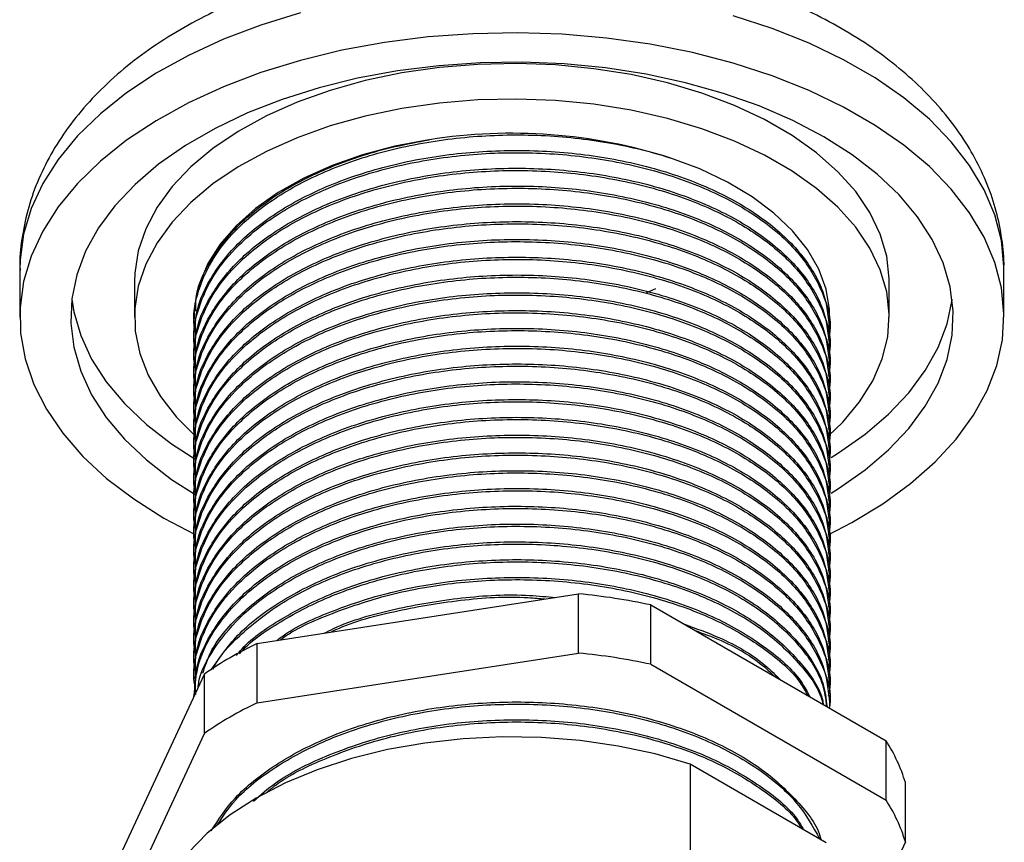
# Model space of a CAD drawing. Units: millimetres. Extents: x 5 to 995, y 5 to 995.
# Drawn here: x 798 to 866, y 160 to 217 of the extents above; entities that cross this region are included whole.
import ezdxf

# ---------------------------------------------------------------- set-up
doc = ezdxf.new("R2010")
doc.units = ezdxf.units.MM

msp = doc.modelspace()

# ---------------------------------------------------------------- linework, layer by layer
at = {"color": 7, "linetype": 'Continuous', "lineweight": 25}
for p, q in [((798.203, 199.836), (798.203, 196.569)), ((866.003, 196.569), (866.003, 199.836)), ((806.103, 199.019), (806.103, 196.569)), ((858.103, 196.569), (858.103, 199.019)), ((841.407, 198.268), (842.023, 198.529)), ((810.203, 196.314), (810.203, 196.161)), ((854.003, 195.549), (854.003, 195.702)), ((810.203, 195.089), (810.203, 194.936)), ((854.003, 194.324), (854.003, 194.477)), ((810.203, 193.865), (810.203, 193.711)), ((854.003, 193.099), (854.003, 193.252)), ((810.203, 192.64), (810.203, 192.487)), ((854.003, 191.874), (854.003, 192.027)), ((810.203, 191.415), (810.203, 191.262)), ((854.003, 190.649), (854.003, 190.803)), ((810.203, 190.19), (810.203, 190.037)), ((854.003, 189.425), (854.003, 189.578)), ((810.203, 188.965), (810.203, 188.812)), ((854.003, 188.2), (854.003, 188.353)), ((810.203, 187.741), (810.203, 187.587)), ((854.003, 186.975), (854.003, 187.128)), ((810.203, 186.516), (810.203, 186.363)), ((854.003, 185.75), (854.003, 185.903)), ((810.203, 185.291), (810.203, 185.138)), ((854.003, 184.525), (854.003, 184.678)), ((810.203, 184.066), (810.203, 183.913)), ((854.003, 183.301), (854.003, 183.454)), ((808.133, 182.731), (810.241, 181.613)), ((810.203, 182.841), (810.203, 182.688)), ((854.003, 182.076), (854.003, 182.229)), ((810.203, 181.616), (810.203, 181.463)), ((854.003, 180.851), (854.003, 181.004)), ((810.203, 180.392), (810.203, 180.239)), ((854.003, 179.626), (854.003, 179.779)), ((810.203, 179.167), (810.203, 179.014)), ((854.003, 178.401), (854.003, 178.554)), ((810.203, 177.942), (810.203, 177.789)), ((814.567, 174.095), (836.699, 177.519)), ((836.699, 173.436), (836.699, 177.519)), ((854.003, 177.177), (854.003, 177.33)), ((810.203, 176.717), (810.203, 176.564)), ((841.68, 172.665), (841.68, 176.748)), ((841.68, 176.748), (857.882, 167.395)), ((854.003, 175.952), (854.003, 176.105)), ((810.203, 175.492), (810.203, 175.339)), ((854.003, 174.727), (854.003, 174.88)), ((810.203, 174.268), (810.203, 174.115)), ((814.567, 170.012), (814.567, 174.095)), ((854.003, 173.502), (854.003, 173.655)), ((810.203, 173.043), (810.203, 172.89)), ((814.567, 170.012), (836.699, 173.436)), ((841.68, 172.665), (857.882, 163.312)), ((854.003, 172.277), (854.003, 172.43)), ((804.99, 159.213), (810.92, 171.99)), ((810.203, 171.818), (810.203, 171.665)), ((810.92, 167.907), (810.92, 171.99)), ((854.003, 171.052), (854.003, 171.206)), ((810.203, 170.593), (810.203, 170.445)), ((854.003, 169.828), (854.003, 169.981)), ((804.99, 155.131), (810.92, 167.907)), ((857.882, 163.312), (857.882, 167.395)), ((844.383, 165.798), (844.383, 155.999)), ((853.765, 160.382), (844.383, 165.798)), ((859.217, 160.437), (859.217, 164.519)), ((859.217, 160.437), (856.784, 155.196))]:
    msp.add_line(p, q, dxfattribs=at)
at = {"color": 8, "linetype": 'Continuous', "lineweight": 25, "flags": 128}
for points in [[(817.544, 217.509), (814.82, 216.671), (812.24, 215.694), (809.824, 214.586), (807.593, 213.355), (805.565, 212.012), (803.757, 210.569), (802.184, 209.036), (800.858, 207.427), (799.792, 205.756), (798.993, 204.035), (798.469, 202.279), (798.223, 200.504), (798.203, 199.836)], [(866.003, 199.836), (866.001, 200.058), (865.826, 201.837), (865.371, 203.599), (864.64, 205.33), (863.64, 207.015), (862.378, 208.641), (860.866, 210.194), (859.115, 211.66), (857.141, 213.029), (854.958, 214.289), (852.587, 215.429), (850.046, 216.44), (847.356, 217.313)]]:
    msp.add_lwpolyline(points, dxfattribs=at)
at = {"color": 7, "linetype": 'Continuous', "lineweight": 25, "flags": 128}
for points in [[(853.948, 181.604), (855.522, 182.42), (857.654, 183.708), (859.574, 185.102), (861.267, 186.592), (862.718, 188.164), (863.915, 189.806), (864.848, 191.504), (865.511, 193.244), (865.896, 195.012), (866.001, 196.792), (865.826, 198.571), (865.371, 200.333), (864.64, 202.063), (863.64, 203.749), (862.378, 205.375), (860.866, 206.927), (859.115, 208.394), (857.141, 209.763), (854.958, 211.023), (852.587, 212.163), (850.046, 213.174), (847.356, 214.047), (844.54, 214.775), (841.62, 215.352), (838.622, 215.774), (835.57, 216.037), (832.489, 216.138), (829.405, 216.077), (826.343, 215.855), (823.329, 215.473), (820.388, 214.934), (817.544, 214.243), (814.82, 213.405), (812.24, 212.428), (809.824, 211.32), (807.593, 210.089), (805.565, 208.746), (803.757, 207.303), (802.184, 205.77), (800.858, 204.161), (799.792, 202.49), (798.993, 200.769), (798.469, 199.013), (798.223, 197.238), (798.258, 195.456), (798.574, 193.684), (799.167, 191.936), (800.034, 190.226), (801.166, 188.569), (802.554, 186.978), (804.187, 185.466), (806.052, 184.047), (808.133, 182.731), (808.133, 182.731)], [(854.095, 184.453), (854.598, 184.765), (856.44, 186.052), (858.061, 187.435), (859.448, 188.901), (860.587, 190.436), (861.468, 192.027), (862.083, 193.659), (862.426, 195.317), (862.495, 196.987), (862.288, 198.653), (861.809, 200.3), (861.06, 201.913), (860.049, 203.478), (858.785, 204.98), (857.279, 206.406), (855.545, 207.743), (853.599, 208.979), (851.459, 210.102), (849.143, 211.103), (846.673, 211.972), (844.07, 212.702), (841.36, 213.286), (838.565, 213.718), (835.712, 213.995), (832.827, 214.114), (829.935, 214.074), (827.062, 213.876), (824.235, 213.521), (821.48, 213.012), (818.82, 212.355), (816.281, 211.555), (813.885, 210.619), (811.655, 209.555), (809.609, 208.374), (807.767, 207.086), (806.145, 205.703), (804.759, 204.238), (803.62, 202.702), (802.739, 201.112), (802.124, 199.48), (801.781, 197.821), (801.712, 196.152), (801.918, 194.486), (802.398, 192.839), (803.147, 191.226), (804.158, 189.661), (805.422, 188.159), (806.928, 186.733), (808.661, 185.396), (810.326, 184.324)], [(858.103, 199.019), (858.101, 199.212), (857.929, 200.754), (857.483, 202.278), (856.768, 203.767), (855.792, 205.206), (854.564, 206.579), (853.098, 207.873), (851.41, 209.072), (849.517, 210.165), (847.44, 211.139), (845.2, 211.985), (842.821, 212.694), (840.329, 213.258), (837.749, 213.67), (835.11, 213.928), (832.438, 214.027), (829.763, 213.968), (827.113, 213.749), (824.516, 213.375), (821.999, 212.849), (819.59, 212.176), (817.313, 211.363), (815.192, 210.42), (813.251, 209.356), (811.51, 208.182), (809.987, 206.911), (808.699, 205.556), (807.659, 204.132), (806.878, 202.654), (806.364, 201.138), (806.123, 199.599), (806.103, 199.019)], [(853.915, 188.4), (854.894, 189.345), (856.06, 190.736), (856.972, 192.189), (857.62, 193.689), (857.998, 195.218), (858.101, 196.763), (857.929, 198.305), (857.483, 199.829), (856.768, 201.318), (855.792, 202.757), (854.564, 204.13), (853.098, 205.423), (851.41, 206.622), (849.517, 207.715), (847.44, 208.69), (845.2, 209.536), (842.821, 210.244), (840.329, 210.808), (837.749, 211.221), (835.11, 211.478), (832.438, 211.578), (829.763, 211.518), (827.113, 211.3), (824.516, 210.926), (821.999, 210.399), (819.59, 209.726), (817.313, 208.913), (815.192, 207.97), (813.251, 206.906), (811.51, 205.732), (809.987, 204.461), (808.699, 203.107), (807.659, 201.683), (806.878, 200.205), (806.364, 198.688), (806.123, 197.149), (806.157, 195.604), (806.467, 194.069), (807.048, 192.56), (807.895, 191.094), (808.998, 189.686), (810.217, 188.467)], [(826.372, 208.771), (824.042, 208.324), (821.812, 207.729), (819.713, 206.994), (817.769, 206.127), (816.005, 205.141), (814.444, 204.046), (813.105, 202.858), (812.005, 201.59), (811.157, 200.26), (810.573, 198.883), (810.26, 197.476), (810.203, 196.564)], [(853.932, 195.552), (853.947, 195.662), (853.986, 197.08), (853.749, 198.491), (853.24, 199.878), (852.466, 201.223), (851.435, 202.51), (850.161, 203.722), (848.66, 204.845), (846.951, 205.863), (845.055, 206.764), (842.997, 207.537)], [(801.778, 197.794), (801.918, 196.936), (802.398, 195.289), (803.147, 193.675), (804.158, 192.111), (805.422, 190.608), (806.928, 189.182), (808.661, 187.845), (810.326, 186.774)], [(854.095, 186.902), (854.598, 187.214), (856.44, 188.502), (858.061, 189.885), (859.448, 191.351), (860.587, 192.886), (861.468, 194.477), (862.083, 196.109), (862.426, 197.767), (862.429, 197.794)], [(810.209, 196.277), (810.221, 196.059), (810.295, 195.416)], [(844.383, 165.798), (841.967, 166.491), (839.435, 167.03), (836.817, 167.407), (834.143, 167.619), (831.446, 167.662), (828.756, 167.537), (826.106, 167.244), (823.526, 166.787), (821.046, 166.172), (818.697, 165.406), (816.505, 164.497), (814.496, 163.457), (812.695, 162.297), (811.121, 161.032), (809.793, 159.676), (808.728, 158.245), (807.937, 156.755), (807.429, 155.225), (807.212, 153.672), (807.203, 153.293)]]:
    msp.add_lwpolyline(points, dxfattribs=at)
at = {"color": 7, "linetype": 'Continuous', "lineweight": 25}
for centre, radius, start, end in [((832.075, 173.007), 36.216, 72.44857, 98.95906), ((832.412, 133.32), 44.406, 77.95348, 84.46044), ((825.649, 150.687), 25.899, 115.33491, 124.65972), ((832.412, 129.237), 44.406, 77.95348, 84.46044), ((825.649, 146.604), 25.899, 115.33491, 124.65972), ((848.583, 161.331), 11.101, 16.68947, 33.10745), ((848.583, 157.249), 11.101, 16.68947, 33.10745)]:
    msp.add_arc(centre, radius, start, end, dxfattribs=at)
for points, knots in [([(865.991, 199.783), (865.995, 199.857), (866.038, 200.578), (865.883, 201.947), (865.514, 203.858), (864.886, 205.723), (864.033, 207.534), (862.951, 209.284), (861.643, 210.965), (860.111, 212.568), (858.362, 214.081), (856.407, 215.488), (854.264, 216.778), (851.953, 217.938), (849.497, 218.959), (846.919, 219.835), (844.242, 220.564), (841.483, 221.142), (838.662, 221.568), (835.799, 221.842), (832.912, 221.961), (830.02, 221.928), (827.142, 221.74), (824.297, 221.399), (821.502, 220.906), (818.776, 220.262), (816.137, 219.467), (813.602, 218.523), (811.189, 217.43), (808.917, 216.191), (806.807, 214.808), (804.882, 213.288), (803.167, 211.641), (801.684, 209.883), (800.451, 208.036), (799.483, 206.123), (798.776, 204.168), (798.356, 202.196), (798.178, 200.722), (798.218, 199.918), (798.225, 199.77)], [0, 0, 0, 0, 0.002853, 0.027784, 0.052646, 0.07762, 0.102903, 0.128656, 0.15499, 0.181942, 0.209467, 0.237448, 0.265733, 0.294172, 0.322634, 0.351047, 0.379384, 0.407642, 0.435829, 0.463963, 0.492066, 0.520161, 0.54827, 0.576414, 0.604617, 0.632904, 0.661299, 0.68982, 0.718477, 0.747264, 0.776144, 0.805005, 0.833692, 0.862014, 0.889784, 0.916877, 0.943266, 0.969023, 0.994296, 1, 1, 1, 1]), ([(810.339, 195.272), (810.283, 195.568), (810.083, 196.621), (810.465, 198.46), (811.483, 200.704), (813.34, 202.949), (816.055, 205.055), (819.679, 206.881), (823.902, 208.225), (828.51, 209.008), (833.267, 209.2), (837.972, 208.802), (841.182, 208.104), (842.787, 207.603), (842.997, 207.537)], [0, 0, 0, 0, 0.032257, 0.114636, 0.198618, 0.282853, 0.3827, 0.481804, 0.583068, 0.684198, 0.783092, 0.883231, 0.984728, 1, 1, 1, 1]), ([(810.33, 196.97), (810.322, 197.215), (810.286, 198.389), (811.245, 200.466), (813.206, 203.019), (816.12, 205.247), (819.754, 207.059), (823.298, 208.197), (825.614, 208.629), (826.404, 208.777)], [0, 0, 0, 0, 0.045488, 0.218775, 0.393318, 0.565002, 0.735573, 0.909819, 1, 1, 1, 1]), ([(810.329, 194.115), (810.277, 194.389), (810.083, 195.419), (810.467, 197.236), (811.483, 199.479), (813.341, 201.724), (816.055, 203.83), (819.679, 205.656), (823.902, 207), (828.51, 207.783), (833.266, 207.975), (837.975, 207.578), (842.432, 206.6), (846.383, 205.096), (849.656, 203.142), (852.146, 200.823), (853.605, 198.249), (854.173, 196.253), (853.939, 195.184), (853.899, 195.001)], [0, 0, 0, 0, 0.019793, 0.074571, 0.130415, 0.186427, 0.252821, 0.318721, 0.386056, 0.453303, 0.519062, 0.58565, 0.653141, 0.719941, 0.785597, 0.85271, 0.920127, 0.986264, 1, 1, 1, 1]), ([(810.328, 195.089), (810.305, 195.553), (810.235, 196.948), (811.229, 199.241), (813.21, 201.794), (816.119, 204.021), (819.752, 205.839), (823.986, 207.173), (828.598, 207.946), (833.355, 208.126), (838.061, 207.718), (842.512, 206.73), (846.448, 205.216), (849.717, 203.254), (852.156, 200.93), (853.719, 198.365), (853.904, 196.578), (853.995, 195.701)], [0, 0, 0, 0, 0.0345032, 0.1038057, 0.1736105, 0.2422721, 0.3104887, 0.3801747, 0.4497378, 0.5177599, 0.5866909, 0.656526, 0.7256156, 0.7935602, 0.8630231, 0.9327701, 1, 1, 1, 1]), ([(810.329, 192.891), (810.277, 193.164), (810.083, 194.194), (810.467, 196.011), (811.483, 198.254), (813.341, 200.499), (816.055, 202.605), (819.679, 204.431), (823.902, 205.775), (828.51, 206.559), (833.266, 206.75), (837.975, 206.353), (842.432, 205.376), (846.383, 203.871), (849.656, 201.917), (852.146, 199.598), (853.605, 197.024), (854.173, 195.028), (853.939, 193.959), (853.899, 193.776)], [0, 0, 0, 0, 0.019793, 0.074571, 0.130415, 0.186427, 0.252821, 0.318721, 0.386056, 0.453303, 0.519062, 0.58565, 0.653141, 0.719941, 0.785597, 0.85271, 0.920127, 0.986264, 1, 1, 1, 1]), ([(810.328, 193.864), (810.305, 194.328), (810.235, 195.723), (811.229, 198.017), (813.21, 200.569), (816.119, 202.797), (819.752, 204.614), (823.986, 205.948), (828.598, 206.721), (833.355, 206.901), (838.061, 206.494), (842.512, 205.505), (846.448, 203.991), (849.717, 202.03), (852.156, 199.706), (853.719, 197.14), (853.904, 195.353), (853.995, 194.476)], [0, 0, 0, 0, 0.034503, 0.103806, 0.17361, 0.242272, 0.310489, 0.380175, 0.449738, 0.51776, 0.586691, 0.656526, 0.725616, 0.79356, 0.863023, 0.93277, 1, 1, 1, 1]), ([(810.328, 192.64), (810.305, 193.103), (810.235, 194.498), (811.229, 196.792), (813.21, 199.345), (816.119, 201.572), (819.752, 203.389), (823.986, 204.724), (828.598, 205.496), (833.355, 205.676), (838.061, 205.269), (842.512, 204.28), (846.448, 202.767), (849.717, 200.805), (852.156, 198.481), (853.719, 195.915), (853.904, 194.128), (853.995, 193.252)], [0, 0, 0, 0, 0.0345032, 0.1038057, 0.1736105, 0.2422721, 0.3104887, 0.3801747, 0.4497378, 0.5177599, 0.5866909, 0.656526, 0.7256156, 0.7935602, 0.8630231, 0.9327701, 1, 1, 1, 1]), ([(810.329, 191.666), (810.277, 191.939), (810.083, 192.969), (810.467, 194.786), (811.483, 197.029), (813.341, 199.274), (816.055, 201.381), (819.679, 203.206), (823.902, 204.551), (828.51, 205.334), (833.266, 205.525), (837.975, 205.129), (842.432, 204.151), (846.383, 202.646), (849.656, 200.692), (852.146, 198.373), (853.605, 195.8), (854.173, 193.803), (853.939, 192.735), (853.899, 192.551)], [0, 0, 0, 0, 0.019793, 0.074571, 0.130415, 0.186427, 0.252821, 0.318721, 0.386056, 0.453303, 0.519062, 0.58565, 0.653141, 0.719941, 0.785597, 0.85271, 0.920127, 0.986264, 1, 1, 1, 1]), ([(810.329, 190.441), (810.277, 190.714), (810.083, 191.745), (810.467, 193.561), (811.483, 195.804), (813.341, 198.049), (816.055, 200.156), (819.679, 201.982), (823.902, 203.326), (828.51, 204.109), (833.266, 204.3), (837.975, 203.904), (842.432, 202.926), (846.383, 201.421), (849.656, 199.467), (852.146, 197.148), (853.605, 194.575), (854.173, 192.578), (853.939, 191.51), (853.899, 191.326)], [0, 0, 0, 0, 0.019793, 0.074571, 0.130415, 0.186427, 0.252821, 0.318721, 0.386056, 0.453303, 0.519062, 0.58565, 0.653141, 0.719941, 0.785597, 0.85271, 0.920127, 0.986264, 1, 1, 1, 1]), ([(810.328, 191.415), (810.305, 191.878), (810.235, 193.273), (811.229, 195.567), (813.21, 198.12), (816.119, 200.347), (819.752, 202.165), (823.986, 203.499), (828.598, 204.271), (833.355, 204.451), (838.061, 204.044), (842.512, 203.056), (846.448, 201.542), (849.717, 199.58), (852.156, 197.256), (853.719, 194.69), (853.904, 192.904), (853.995, 192.027)], [0, 0, 0, 0, 0.0345032, 0.1038057, 0.1736105, 0.2422721, 0.3104887, 0.3801747, 0.4497378, 0.5177599, 0.5866909, 0.656526, 0.7256156, 0.7935602, 0.8630231, 0.9327701, 1, 1, 1, 1]), ([(810.329, 189.216), (810.277, 189.49), (810.083, 190.52), (810.467, 192.336), (811.483, 194.58), (813.341, 196.825), (816.055, 198.931), (819.679, 200.757), (823.902, 202.101), (828.51, 202.884), (833.266, 203.076), (837.975, 202.679), (842.432, 201.701), (846.383, 200.197), (849.656, 198.242), (852.146, 195.924), (853.605, 193.35), (854.173, 191.353), (853.939, 190.285), (853.899, 190.101)], [0, 0, 0, 0, 0.019793, 0.074571, 0.130415, 0.186427, 0.252821, 0.318721, 0.386056, 0.453303, 0.519062, 0.58565, 0.653141, 0.719941, 0.785597, 0.85271, 0.920127, 0.986264, 1, 1, 1, 1]), ([(810.328, 190.19), (810.305, 190.654), (810.235, 192.048), (811.229, 194.342), (813.21, 196.895), (816.119, 199.122), (819.752, 200.94), (823.986, 202.274), (828.598, 203.046), (833.355, 203.227), (838.061, 202.819), (842.512, 201.831), (846.448, 200.317), (849.717, 198.355), (852.156, 196.031), (853.719, 193.465), (853.904, 191.679), (853.995, 190.802)], [0, 0, 0, 0, 0.034503, 0.103806, 0.17361, 0.242272, 0.310489, 0.380175, 0.449738, 0.51776, 0.586691, 0.656526, 0.725616, 0.79356, 0.863023, 0.93277, 1, 1, 1, 1]), ([(810.329, 187.991), (810.277, 188.265), (810.083, 189.295), (810.467, 191.112), (811.483, 193.355), (813.341, 195.6), (816.055, 197.706), (819.679, 199.532), (823.902, 200.876), (828.51, 201.659), (833.266, 201.851), (837.975, 201.454), (842.432, 200.476), (846.383, 198.972), (849.656, 197.018), (852.146, 194.699), (853.605, 192.125), (854.173, 190.129), (853.939, 189.06), (853.899, 188.876)], [0, 0, 0, 0, 0.019793, 0.074571, 0.130415, 0.186427, 0.252821, 0.318721, 0.386056, 0.453303, 0.519062, 0.58565, 0.653141, 0.719941, 0.785597, 0.85271, 0.920127, 0.986264, 1, 1, 1, 1]), ([(810.328, 188.965), (810.305, 189.429), (810.235, 190.823), (811.229, 193.117), (813.21, 195.67), (816.119, 197.897), (819.752, 199.715), (823.986, 201.049), (828.598, 201.821), (833.355, 202.002), (838.061, 201.594), (842.512, 200.606), (846.448, 199.092), (849.717, 197.13), (852.156, 194.806), (853.719, 192.241), (853.904, 190.454), (853.995, 189.577)], [0, 0, 0, 0, 0.0345032, 0.1038057, 0.1736105, 0.2422721, 0.3104887, 0.3801747, 0.4497378, 0.5177599, 0.5866909, 0.656526, 0.7256156, 0.7935602, 0.8630231, 0.9327701, 1, 1, 1, 1]), ([(810.327, 186.775), (810.276, 187.045), (810.084, 188.073), (810.467, 189.887), (811.483, 192.13), (813.341, 194.375), (816.055, 196.481), (819.679, 198.307), (823.902, 199.651), (828.51, 200.435), (833.266, 200.626), (837.975, 200.229), (842.432, 199.252), (846.383, 197.747), (849.656, 195.793), (852.146, 193.474), (853.605, 190.9), (854.173, 188.904), (853.939, 187.835), (853.899, 187.652)], [0, 0, 0, 0, 0.019599, 0.074388, 0.130242, 0.186266, 0.252672, 0.318585, 0.385934, 0.453194, 0.518967, 0.585568, 0.653072, 0.719886, 0.785554, 0.85268, 0.920111, 0.986262, 1, 1, 1, 1]), ([(810.328, 187.74), (810.305, 188.204), (810.235, 189.599), (811.229, 191.893), (813.21, 194.445), (816.119, 196.672), (819.752, 198.49), (823.986, 199.824), (828.598, 200.597), (833.355, 200.777), (838.061, 200.369), (842.512, 199.381), (846.448, 197.867), (849.717, 195.906), (852.156, 193.582), (853.719, 191.016), (853.904, 189.229), (853.995, 188.352)], [0, 0, 0, 0, 0.034503, 0.103806, 0.17361, 0.242272, 0.310489, 0.380175, 0.449738, 0.51776, 0.586691, 0.656526, 0.725616, 0.79356, 0.863023, 0.93277, 1, 1, 1, 1]), ([(810.328, 186.516), (810.305, 186.979), (810.235, 188.374), (811.229, 190.668), (813.21, 193.221), (816.119, 195.448), (819.752, 197.265), (823.986, 198.6), (828.598, 199.372), (833.355, 199.552), (838.061, 199.145), (842.512, 198.156), (846.448, 196.643), (849.717, 194.681), (852.156, 192.357), (853.719, 189.791), (853.904, 188.004), (853.995, 187.128)], [0, 0, 0, 0, 0.0345032, 0.1038057, 0.1736105, 0.2422721, 0.3104887, 0.3801747, 0.4497378, 0.5177599, 0.5866909, 0.656526, 0.7256156, 0.7935602, 0.8630231, 0.9327701, 1, 1, 1, 1]), ([(810.329, 185.542), (810.277, 185.815), (810.083, 186.845), (810.467, 188.662), (811.483, 190.905), (813.341, 193.15), (816.055, 195.257), (819.679, 197.082), (823.902, 198.426), (828.51, 199.21), (833.266, 199.401), (837.975, 199.005), (842.432, 198.027), (846.383, 196.522), (849.656, 194.568), (852.146, 192.249), (853.605, 189.675), (854.173, 187.679), (853.939, 186.611), (853.899, 186.427)], [0, 0, 0, 0, 0.019793, 0.074571, 0.130415, 0.186427, 0.252821, 0.318721, 0.386056, 0.453303, 0.519062, 0.58565, 0.653141, 0.719941, 0.785597, 0.85271, 0.920127, 0.986264, 1, 1, 1, 1]), ([(810.327, 184.325), (810.276, 184.596), (810.084, 185.623), (810.467, 187.437), (811.483, 189.68), (813.341, 191.925), (816.055, 194.032), (819.679, 195.858), (823.902, 197.202), (828.51, 197.985), (833.266, 198.176), (837.975, 197.78), (842.432, 196.802), (846.383, 195.297), (849.656, 193.343), (852.146, 191.024), (853.605, 188.451), (854.173, 186.454), (853.939, 185.386), (853.899, 185.202)], [0, 0, 0, 0, 0.019599, 0.074388, 0.130242, 0.186266, 0.252672, 0.318585, 0.385934, 0.453194, 0.518967, 0.585568, 0.653072, 0.719886, 0.785554, 0.85268, 0.920111, 0.986262, 1, 1, 1, 1]), ([(810.328, 185.291), (810.305, 185.754), (810.235, 187.149), (811.229, 189.443), (813.21, 191.996), (816.119, 194.223), (819.752, 196.04), (823.986, 197.375), (828.598, 198.147), (833.355, 198.327), (838.061, 197.92), (842.512, 196.931), (846.448, 195.418), (849.717, 193.456), (852.156, 191.132), (853.719, 188.566), (853.904, 186.78), (853.995, 185.903)], [0, 0, 0, 0, 0.034503, 0.103806, 0.17361, 0.242272, 0.310489, 0.380175, 0.449738, 0.51776, 0.586691, 0.656526, 0.725616, 0.79356, 0.863023, 0.93277, 1, 1, 1, 1]), ([(810.329, 183.092), (810.277, 183.366), (810.083, 184.396), (810.467, 186.212), (811.483, 188.456), (813.341, 190.701), (816.055, 192.807), (819.679, 194.633), (823.902, 195.977), (828.51, 196.76), (833.266, 196.951), (837.975, 196.555), (842.432, 195.577), (846.383, 194.072), (849.656, 192.118), (852.146, 189.8), (853.605, 187.226), (854.173, 185.229), (853.939, 184.161), (853.899, 183.977)], [0, 0, 0, 0, 0.019793, 0.074571, 0.130415, 0.186427, 0.252821, 0.318721, 0.386056, 0.453303, 0.519062, 0.58565, 0.653141, 0.719941, 0.785597, 0.85271, 0.920127, 0.986264, 1, 1, 1, 1]), ([(810.331, 196.3), (810.288, 196.439), (810.204, 196.708), (810.239, 196.98), (810.255, 197.112)], [0, 0, 0, 0, 0.517568, 1, 1, 1, 1]), ([(810.328, 184.066), (810.305, 184.53), (810.235, 185.924), (811.229, 188.218), (813.21, 190.771), (816.119, 192.998), (819.752, 194.816), (823.986, 196.15), (828.598, 196.922), (833.355, 197.103), (838.061, 196.695), (842.512, 195.707), (846.448, 194.193), (849.717, 192.231), (852.156, 189.907), (853.719, 187.341), (853.904, 185.555), (853.995, 184.678)], [0, 0, 0, 0, 0.034503, 0.103806, 0.17361, 0.242272, 0.310489, 0.380175, 0.449738, 0.51776, 0.586691, 0.656526, 0.725616, 0.79356, 0.863023, 0.93277, 1, 1, 1, 1]), ([(853.941, 196.672), (853.974, 196.485), (854.015, 196.256), (853.954, 196.03), (853.942, 195.989)], [0, 0, 0, 0, 0.817029, 1, 1, 1, 1]), ([(810.329, 181.867), (810.277, 182.141), (810.083, 183.171), (810.467, 184.988), (811.483, 187.231), (813.341, 189.476), (816.055, 191.582), (819.679, 193.408), (823.902, 194.752), (828.51, 195.535), (833.266, 195.727), (837.975, 195.33), (842.432, 194.352), (846.383, 192.848), (849.656, 190.894), (852.146, 188.575), (853.605, 186.001), (854.173, 184.005), (853.939, 182.936), (853.899, 182.752)], [0, 0, 0, 0, 0.019793, 0.074571, 0.130415, 0.186427, 0.252821, 0.318721, 0.386056, 0.453303, 0.519062, 0.58565, 0.653141, 0.719941, 0.785597, 0.85271, 0.920127, 0.986264, 1, 1, 1, 1]), ([(810.328, 182.841), (810.305, 183.305), (810.235, 184.699), (811.229, 186.993), (813.21, 189.546), (816.119, 191.773), (819.752, 193.591), (823.986, 194.925), (828.598, 195.697), (833.355, 195.878), (838.061, 195.47), (842.512, 194.482), (846.448, 192.968), (849.717, 191.006), (852.156, 188.682), (853.719, 186.117), (853.904, 184.33), (853.995, 183.453)], [0, 0, 0, 0, 0.0345032, 0.1038057, 0.1736105, 0.2422721, 0.3104887, 0.3801747, 0.4497378, 0.5177599, 0.5866909, 0.656526, 0.7256156, 0.7935602, 0.8630231, 0.9327701, 1, 1, 1, 1]), ([(810.329, 180.643), (810.277, 180.916), (810.083, 181.946), (810.467, 183.763), (811.483, 186.006), (813.341, 188.251), (816.055, 190.357), (819.679, 192.183), (823.902, 193.527), (828.51, 194.31), (833.266, 194.502), (837.975, 194.105), (842.432, 193.127), (846.383, 191.623), (849.656, 189.669), (852.146, 187.35), (853.605, 184.776), (854.173, 182.78), (853.939, 181.711), (853.899, 181.528)], [0, 0, 0, 0, 0.019793, 0.074571, 0.130415, 0.186427, 0.252821, 0.318721, 0.386056, 0.453303, 0.519062, 0.58565, 0.653141, 0.719941, 0.785597, 0.85271, 0.920127, 0.986264, 1, 1, 1, 1]), ([(810.328, 181.616), (810.305, 182.08), (810.235, 183.475), (811.229, 185.769), (813.21, 188.321), (816.119, 190.548), (819.752, 192.366), (823.986, 193.7), (828.598, 194.473), (833.355, 194.653), (838.061, 194.245), (842.512, 193.257), (846.448, 191.743), (849.717, 189.781), (852.156, 187.458), (853.719, 184.892), (853.904, 183.105), (853.995, 182.228)], [0, 0, 0, 0, 0.034503, 0.103806, 0.17361, 0.242272, 0.310489, 0.380175, 0.449738, 0.51776, 0.586691, 0.656526, 0.725616, 0.79356, 0.863023, 0.93277, 1, 1, 1, 1]), ([(810.328, 180.392), (810.305, 180.855), (810.235, 182.25), (811.229, 184.544), (813.21, 187.096), (816.119, 189.324), (819.752, 191.141), (823.986, 192.475), (828.598, 193.248), (833.355, 193.428), (838.061, 193.021), (842.512, 192.032), (846.448, 190.519), (849.717, 188.557), (852.156, 186.233), (853.719, 183.667), (853.904, 181.88), (853.995, 181.004)], [0, 0, 0, 0, 0.0345032, 0.1038057, 0.1736105, 0.2422721, 0.3104887, 0.3801747, 0.4497378, 0.5177599, 0.5866909, 0.656526, 0.7256156, 0.7935602, 0.8630231, 0.9327701, 1, 1, 1, 1]), ([(810.329, 179.418), (810.277, 179.691), (810.083, 180.721), (810.467, 182.538), (811.483, 184.781), (813.341, 187.026), (816.055, 189.133), (819.679, 190.958), (823.902, 192.302), (828.51, 193.086), (833.266, 193.277), (837.975, 192.88), (842.432, 191.903), (846.383, 190.398), (849.656, 188.444), (852.146, 186.125), (853.605, 183.551), (854.173, 181.555), (853.939, 180.487), (853.899, 180.303)], [0, 0, 0, 0, 0.019793, 0.074571, 0.130415, 0.186427, 0.252821, 0.318721, 0.386056, 0.453303, 0.519062, 0.58565, 0.653141, 0.719941, 0.785597, 0.85271, 0.920127, 0.986264, 1, 1, 1, 1]), ([(810.329, 178.193), (810.277, 178.466), (810.083, 179.496), (810.467, 181.313), (811.483, 183.556), (813.341, 185.801), (816.055, 187.908), (819.679, 189.734), (823.902, 191.078), (828.51, 191.861), (833.266, 192.052), (837.975, 191.656), (842.432, 190.678), (846.383, 189.173), (849.656, 187.219), (852.146, 184.9), (853.605, 182.327), (854.173, 180.33), (853.939, 179.262), (853.899, 179.078)], [0, 0, 0, 0, 0.019793, 0.074571, 0.130415, 0.186427, 0.252821, 0.318721, 0.386056, 0.453303, 0.519062, 0.58565, 0.653141, 0.719941, 0.785597, 0.85271, 0.920127, 0.986264, 1, 1, 1, 1]), ([(810.328, 179.167), (810.305, 179.63), (810.235, 181.025), (811.229, 183.319), (813.21, 185.872), (816.119, 188.099), (819.752, 189.916), (823.986, 191.251), (828.598, 192.023), (833.355, 192.203), (838.061, 191.796), (842.512, 190.807), (846.448, 189.294), (849.717, 187.332), (852.156, 185.008), (853.719, 182.442), (853.904, 180.656), (853.995, 179.779)], [0, 0, 0, 0, 0.0345032, 0.1038057, 0.1736105, 0.2422721, 0.3104887, 0.3801747, 0.4497378, 0.5177599, 0.5866909, 0.656526, 0.7256156, 0.7935602, 0.8630231, 0.9327701, 1, 1, 1, 1]), ([(810.329, 176.968), (810.277, 177.241), (810.083, 178.272), (810.467, 180.088), (811.483, 182.331), (813.341, 184.577), (816.055, 186.683), (819.679, 188.509), (823.902, 189.853), (828.51, 190.636), (833.266, 190.827), (837.975, 190.431), (842.432, 189.453), (846.383, 187.948), (849.656, 185.994), (852.146, 183.676), (853.605, 181.102), (854.173, 179.105), (853.939, 178.037), (853.899, 177.853)], [0, 0, 0, 0, 0.019793, 0.074571, 0.130415, 0.186427, 0.252821, 0.318721, 0.386056, 0.453303, 0.519062, 0.58565, 0.653141, 0.719941, 0.785597, 0.85271, 0.920127, 0.986264, 1, 1, 1, 1]), ([(810.328, 177.942), (810.305, 178.405), (810.235, 179.8), (811.229, 182.094), (813.21, 184.647), (816.119, 186.874), (819.752, 188.692), (823.986, 190.026), (828.598, 190.798), (833.355, 190.978), (838.061, 190.571), (842.512, 189.583), (846.448, 188.069), (849.717, 186.107), (852.156, 183.783), (853.719, 181.217), (853.904, 179.431), (853.995, 178.554)], [0, 0, 0, 0, 0.034503, 0.103806, 0.17361, 0.242272, 0.310489, 0.380175, 0.449738, 0.51776, 0.586691, 0.656526, 0.725616, 0.79356, 0.863023, 0.93277, 1, 1, 1, 1]), ([(810.329, 175.743), (810.277, 176.017), (810.083, 177.047), (810.467, 178.864), (811.483, 181.107), (813.341, 183.352), (816.055, 185.458), (819.679, 187.284), (823.902, 188.628), (828.51, 189.411), (833.266, 189.603), (837.975, 189.206), (842.432, 188.228), (846.383, 186.724), (849.656, 184.77), (852.146, 182.451), (853.605, 179.877), (854.173, 177.88), (853.939, 176.812), (853.899, 176.628)], [0, 0, 0, 0, 0.019793, 0.074571, 0.130415, 0.186427, 0.252821, 0.318721, 0.386056, 0.453303, 0.519062, 0.58565, 0.653141, 0.719941, 0.785597, 0.85271, 0.920127, 0.986264, 1, 1, 1, 1]), ([(810.328, 176.717), (810.305, 177.181), (810.235, 178.575), (811.229, 180.869), (813.21, 183.422), (816.119, 185.649), (819.752, 187.467), (823.986, 188.801), (828.598, 189.573), (833.355, 189.754), (838.061, 189.346), (842.512, 188.358), (846.448, 186.844), (849.717, 184.882), (852.156, 182.558), (853.719, 179.992), (853.904, 178.206), (853.995, 177.329)], [0, 0, 0, 0, 0.0345032, 0.1038057, 0.1736105, 0.2422721, 0.3104887, 0.3801747, 0.4497378, 0.5177599, 0.5866909, 0.656526, 0.7256156, 0.7935602, 0.8630231, 0.9327701, 1, 1, 1, 1]), ([(810.329, 174.518), (810.277, 174.792), (810.083, 175.822), (810.467, 177.639), (811.483, 179.882), (813.341, 182.127), (816.055, 184.233), (819.679, 186.059), (823.902, 187.403), (828.51, 188.186), (833.266, 188.378), (837.975, 187.981), (842.432, 187.003), (846.383, 185.499), (849.656, 183.545), (852.146, 181.226), (853.605, 178.652), (854.173, 176.656), (853.939, 175.587), (853.899, 175.404)], [0, 0, 0, 0, 0.019793, 0.074571, 0.130415, 0.186427, 0.252821, 0.318721, 0.386056, 0.453303, 0.519062, 0.58565, 0.653141, 0.719941, 0.785597, 0.85271, 0.920127, 0.986264, 1, 1, 1, 1]), ([(810.328, 175.492), (810.305, 175.956), (810.235, 177.351), (811.229, 179.644), (813.21, 182.197), (816.119, 184.424), (819.752, 186.242), (823.986, 187.576), (828.598, 188.349), (833.355, 188.529), (838.061, 188.121), (842.512, 187.133), (846.448, 185.619), (849.717, 183.657), (852.156, 181.333), (853.719, 178.768), (853.904, 176.981), (853.995, 176.104)], [0, 0, 0, 0, 0.034503, 0.103806, 0.17361, 0.242272, 0.310489, 0.380175, 0.449738, 0.51776, 0.586691, 0.656526, 0.725616, 0.79356, 0.863023, 0.93277, 1, 1, 1, 1]), ([(810.328, 174.267), (810.305, 174.731), (810.235, 176.126), (811.229, 178.42), (813.21, 180.972), (816.119, 183.2), (819.752, 185.017), (823.986, 186.351), (828.598, 187.124), (833.355, 187.304), (838.061, 186.897), (842.512, 185.908), (846.448, 184.394), (849.717, 182.433), (852.156, 180.109), (853.719, 177.543), (853.904, 175.756), (853.995, 174.879)], [0, 0, 0, 0, 0.034503, 0.103806, 0.17361, 0.242272, 0.310489, 0.380175, 0.449738, 0.51776, 0.586691, 0.656526, 0.725616, 0.79356, 0.863023, 0.93277, 1, 1, 1, 1]), ([(810.329, 173.294), (810.277, 173.567), (810.083, 174.597), (810.467, 176.414), (811.483, 178.657), (813.341, 180.902), (816.055, 183.009), (819.679, 184.834), (823.902, 186.178), (828.51, 186.962), (833.266, 187.153), (837.975, 186.756), (842.432, 185.779), (846.383, 184.274), (849.656, 182.32), (852.146, 180.001), (853.605, 177.427), (854.173, 175.431), (853.939, 174.362), (853.899, 174.179)], [0, 0, 0, 0, 0.019793, 0.074571, 0.130415, 0.186427, 0.252821, 0.318721, 0.386056, 0.453303, 0.519062, 0.58565, 0.653141, 0.719941, 0.785597, 0.85271, 0.920127, 0.986264, 1, 1, 1, 1]), ([(810.329, 172.069), (810.277, 172.342), (810.083, 173.372), (810.467, 175.189), (811.483, 177.432), (813.341, 179.677), (816.055, 181.784), (819.679, 183.609), (823.902, 184.954), (828.51, 185.737), (833.266, 185.928), (837.975, 185.532), (842.432, 184.554), (846.383, 183.049), (849.656, 181.095), (852.146, 178.776), (853.605, 176.203), (854.173, 174.206), (853.939, 173.138), (853.899, 172.954)], [0, 0, 0, 0, 0.019793, 0.074571, 0.130415, 0.186427, 0.252821, 0.318721, 0.386056, 0.453303, 0.519062, 0.58565, 0.653141, 0.719941, 0.785597, 0.85271, 0.920127, 0.986264, 1, 1, 1, 1]), ([(810.328, 173.043), (810.305, 173.506), (810.235, 174.901), (811.229, 177.195), (813.21, 179.748), (816.119, 181.975), (819.752, 183.792), (823.986, 185.127), (828.598, 185.899), (833.355, 186.079), (838.061, 185.672), (842.512, 184.683), (846.448, 183.17), (849.717, 181.208), (852.156, 178.884), (853.719, 176.318), (853.904, 174.532), (853.995, 173.655)], [0, 0, 0, 0, 0.034503, 0.103806, 0.17361, 0.242272, 0.310489, 0.380175, 0.449738, 0.51776, 0.586691, 0.656526, 0.725616, 0.79356, 0.863023, 0.93277, 1, 1, 1, 1]), ([(810.329, 170.844), (810.277, 171.117), (810.083, 172.148), (810.467, 173.964), (811.483, 176.207), (813.341, 178.452), (816.055, 180.559), (819.679, 182.385), (823.902, 183.729), (828.51, 184.512), (833.266, 184.703), (837.975, 184.307), (842.432, 183.329), (846.383, 181.824), (849.656, 179.87), (852.146, 177.552), (853.605, 174.978), (854.173, 172.981), (853.939, 171.913), (853.899, 171.729)], [0, 0, 0, 0, 0.019793, 0.074571, 0.130415, 0.186427, 0.252821, 0.318721, 0.386056, 0.453303, 0.519062, 0.58565, 0.653141, 0.719941, 0.785597, 0.85271, 0.920127, 0.986264, 1, 1, 1, 1]), ([(810.328, 171.818), (810.305, 172.281), (810.235, 173.676), (811.229, 175.97), (813.21, 178.523), (816.119, 180.75), (819.752, 182.568), (823.986, 183.902), (828.598, 184.674), (833.355, 184.854), (838.061, 184.447), (842.512, 183.459), (846.448, 181.945), (849.717, 179.983), (852.156, 177.659), (853.719, 175.093), (853.904, 173.307), (853.995, 172.43)], [0, 0, 0, 0, 0.034503, 0.103806, 0.17361, 0.242272, 0.310489, 0.380175, 0.449738, 0.51776, 0.586691, 0.656526, 0.725616, 0.79356, 0.863023, 0.93277, 1, 1, 1, 1]), ([(810.203, 170.44), (810.27, 171.201), (810.406, 172.738), (811.499, 174.983), (813.335, 177.228), (816.056, 179.334), (819.679, 181.16), (823.902, 182.504), (828.51, 183.287), (833.266, 183.479), (837.975, 183.082), (842.432, 182.104), (846.383, 180.6), (849.656, 178.646), (852.146, 176.327), (853.605, 173.753), (854.173, 171.756), (853.939, 170.688), (853.899, 170.504)], [0, 0, 0, 0, 0.055884, 0.112856, 0.169999, 0.237733, 0.304964, 0.373659, 0.442263, 0.509351, 0.577283, 0.646137, 0.714286, 0.781267, 0.849735, 0.918514, 0.985987, 1, 1, 1, 1]), ([(810.328, 170.593), (810.305, 171.057), (810.235, 172.451), (811.229, 174.745), (813.21, 177.298), (816.119, 179.525), (819.752, 181.343), (823.986, 182.677), (828.598, 183.449), (833.355, 183.63), (838.061, 183.222), (842.512, 182.234), (846.448, 180.72), (849.717, 178.758), (852.156, 176.434), (853.719, 173.868), (853.904, 172.082), (853.995, 171.205)], [0, 0, 0, 0, 0.034503, 0.103806, 0.17361, 0.242272, 0.310489, 0.380175, 0.449738, 0.51776, 0.586691, 0.656526, 0.725616, 0.79356, 0.863023, 0.93277, 1, 1, 1, 1]), ([(810.482, 171.046), (810.501, 171.193), (810.621, 172.114), (811.529, 173.756), (813.325, 176.004), (816.059, 178.109), (819.678, 179.935), (823.902, 181.279), (828.51, 182.062), (833.266, 182.254), (837.975, 181.857), (842.432, 180.879), (846.383, 179.375), (849.655, 177.421), (852.15, 175.102), (853.59, 172.528), (854.171, 170.657), (853.982, 169.713), (853.97, 169.653)], [0, 0, 0, 0, 0.011488, 0.071744, 0.132183, 0.203823, 0.27493, 0.347587, 0.420148, 0.491104, 0.562954, 0.635778, 0.707857, 0.778701, 0.851117, 0.923862, 0.995226, 1, 1, 1, 1]), ([(810.822, 172.058), (810.975, 172.537), (811.422, 173.939), (813.251, 176.069), (816.108, 178.301), (819.755, 180.118), (823.985, 181.452), (828.598, 182.224), (833.355, 182.405), (838.061, 181.997), (842.512, 181.009), (846.448, 179.495), (849.717, 177.533), (852.156, 175.209), (853.719, 172.644), (853.904, 170.857), (853.995, 169.98)], [0, 0, 0, 0, 0.038833, 0.113698, 0.187338, 0.2605, 0.335238, 0.409844, 0.482798, 0.556726, 0.631625, 0.705723, 0.778594, 0.853092, 0.927896, 1, 1, 1, 1]), ([(811.383, 172.289), (811.985, 173.149), (813.186, 174.867), (816.129, 177.073), (819.75, 178.894), (823.987, 180.227), (828.598, 181), (833.355, 181.18), (838.061, 180.772), (842.512, 179.784), (846.447, 178.27), (849.721, 176.309), (852.141, 173.983), (853.572, 171.74), (853.748, 170.287), (853.814, 169.743)], [0, 0, 0, 0, 0.0792477, 0.1581798, 0.2366005, 0.3167102, 0.3966787, 0.4748757, 0.5541175, 0.6343987, 0.7138228, 0.7919307, 0.871784, 0.951964, 1, 1, 1, 1]), ([(811.523, 172.338), (811.549, 172.394), (811.92, 173.202), (813.394, 174.768), (816.04, 176.887), (819.683, 178.709), (823.901, 180.055), (828.51, 180.838), (833.266, 181.029), (837.975, 180.632), (842.433, 179.655), (846.379, 178.15), (849.668, 176.196), (852.101, 173.876), (853.532, 171.675), (853.718, 170.264), (853.784, 169.761)], [0, 0, 0, 0, 0.005042, 0.072422, 0.15229, 0.231565, 0.312566, 0.393461, 0.472566, 0.552668, 0.633856, 0.714214, 0.793194, 0.873928, 0.955027, 1, 1, 1, 1]), ([(813.127, 173.264), (813.209, 173.371), (813.94, 174.32), (816.173, 175.834), (819.737, 177.673), (823.99, 179.001), (828.597, 179.775), (833.355, 179.955), (838.061, 179.548), (842.513, 178.559), (846.445, 177.045), (849.732, 175.085), (852.101, 172.754), (853.378, 170.972), (853.544, 169.995), (853.557, 169.922)], [0, 0, 0, 0, 0.011342, 0.100101, 0.188286, 0.27837, 0.368295, 0.456229, 0.545337, 0.635614, 0.724927, 0.81276, 0.902555, 0.992718, 1, 1, 1, 1]), ([(813.331, 173.381), (813.332, 173.383), (814.018, 174.216), (816.114, 175.642), (819.663, 177.49), (823.907, 178.828), (828.509, 179.613), (833.266, 179.804), (837.974, 179.408), (842.434, 178.43), (846.376, 176.925), (849.679, 174.972), (852.059, 172.647), (853.342, 170.899), (853.514, 169.954), (853.522, 169.912)], [0, 0, 0, 0, 0.0001787, 0.0902706, 0.1796932, 0.2710637, 0.3623138, 0.4515456, 0.5419017, 0.6334832, 0.7241271, 0.8132182, 0.9042864, 0.9957678, 1, 1, 1, 1]), ([(815.908, 174.303), (816.02, 174.39), (817.068, 175.213), (819.803, 176.42), (823.972, 177.784), (828.602, 178.548), (833.354, 178.731), (838.062, 178.323), (842.509, 177.334), (846.459, 175.823), (849.677, 173.852), (851.791, 172.013), (852.442, 170.786), (852.634, 170.425)], [0, 0, 0, 0, 0.012318, 0.116019, 0.221953, 0.3277, 0.431104, 0.53589, 0.642051, 0.747078, 0.850364, 0.955959, 1, 1, 1, 1]), ([(816.144, 174.339), (816.158, 174.35), (817.114, 175.094), (819.739, 176.232), (823.886, 177.612), (828.514, 178.386), (833.265, 178.58), (837.976, 178.183), (842.429, 177.204), (846.393, 175.703), (849.619, 173.738), (851.698, 171.964), (852.331, 170.803), (852.494, 170.506)], [0, 0, 0, 0, 0.001607, 0.107214, 0.215121, 0.322886, 0.428268, 0.534978, 0.643134, 0.750184, 0.855399, 0.96295, 1, 1, 1, 1]), ([(819.173, 174.801), (819.387, 174.911), (820.804, 175.641), (824.024, 176.534), (828.582, 177.309), (832.394, 177.531), (834.521, 177.314), (835.117, 177.254)], [0, 0, 0, 0, 0.050291, 0.333454, 0.616119, 0.892522, 1, 1, 1, 1]), ([(819.615, 174.876), (819.659, 174.898), (820.913, 175.535), (823.951, 176.355), (828.49, 177.142), (832.088, 177.38), (834.004, 177.197), (834.386, 177.161)], [0, 0, 0, 0, 0.011242, 0.318454, 0.62526, 0.92528, 1, 1, 1, 1]), ([(844.004, 175.416), (844.805, 175.129), (846.916, 174.37), (849.174, 173.037), (850.276, 171.93), (850.612, 171.592)], [0, 0, 0, 0, 0.298021, 0.785356, 1, 1, 1, 1]), ([(844.739, 174.982), (845.264, 174.792), (847.095, 174.128), (848.964, 173.032), (849.964, 172.054), (850.185, 171.839)], [0, 0, 0, 0, 0.238806, 0.832374, 1, 1, 1, 1]), ([(811.394, 161.194), (811.896, 161.969), (812.961, 163.612), (815.709, 165.78), (819.237, 167.659), (823.405, 169.06), (827.983, 169.909), (832.732, 170.167), (837.456, 169.836), (841.955, 168.922), (845.964, 167.472), (849.349, 165.566), (851.825, 163.276), (853.18, 161.557), (853.392, 160.624), (853.4, 160.592)], [0, 0, 0, 0, 0.0746322, 0.1583438, 0.2410095, 0.3255451, 0.4101951, 0.4930416, 0.5765027, 0.6613189, 0.74549, 0.8279893, 0.9121907, 0.9969998, 1, 1, 1, 1]), ([(811.832, 161.638), (812.208, 162.208), (813.157, 163.643), (815.717, 165.624), (819.234, 167.506), (823.406, 168.907), (827.982, 169.756), (832.732, 170.014), (837.456, 169.683), (841.953, 168.768), (845.973, 167.32), (849.317, 165.409), (851.91, 163.171), (852.846, 161.478), (853.306, 160.647)], [0, 0, 0, 0, 0.056529, 0.142502, 0.227401, 0.31422, 0.401156, 0.486241, 0.571956, 0.659064, 0.745509, 0.830236, 0.916712, 1, 1, 1, 1]), ([(814.295, 163.248), (814.785, 163.676), (816.146, 164.867), (819.266, 166.423), (823.398, 167.838), (827.985, 168.683), (832.731, 168.942), (837.457, 168.611), (841.951, 167.696), (845.982, 166.25), (849.285, 164.329), (851.396, 162.638), (852.053, 161.543), (852.198, 161.301)], [0, 0, 0, 0, 0.0563981, 0.1566997, 0.2592702, 0.3619794, 0.4625004, 0.5637671, 0.666678, 0.7688063, 0.868906, 0.971071, 1, 1, 1, 1]), ([(815.242, 163.866), (815.434, 164.029), (816.518, 164.944), (819.285, 166.261), (823.392, 167.687), (827.986, 168.53), (832.731, 168.789), (837.457, 168.458), (841.95, 167.543), (845.984, 166.098), (849.278, 164.175), (851.333, 162.554), (851.955, 161.535), (852.057, 161.368)], [0, 0, 0, 0, 0.022665, 0.127537, 0.234781, 0.34217, 0.447272, 0.553153, 0.660753, 0.767535, 0.872196, 0.979017, 1, 1, 1, 1])]:
    msp.add_open_spline(points, degree=3, knots=knots, dxfattribs=at)

doc.saveas('drawing.dxf')
